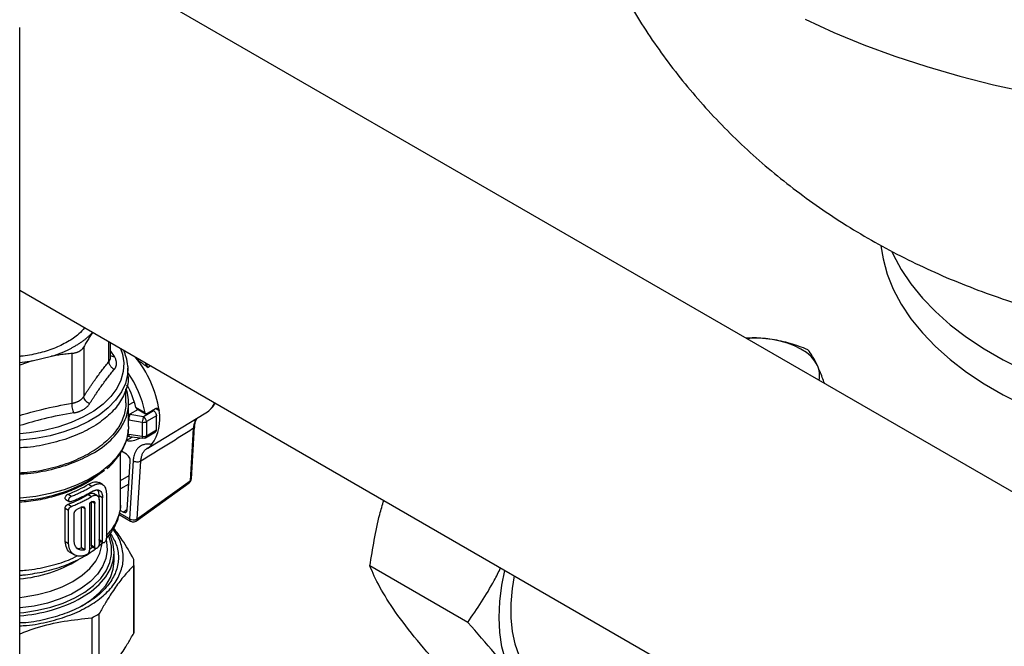
# Model space of a CAD drawing. Units: millimetres. Extents: x 17171 to 20338, y -738 to 2012.
# Drawn here: x 19453 to 19638, y 1331 to 1448 of the extents above; entities that cross this region are included whole.
import ezdxf

# ---------------------------------------------------------------- set-up
doc = ezdxf.new("R2010")
doc.units = ezdxf.units.MM

msp = doc.modelspace()

# ---------------------------------------------------------------- linework, layer by layer
at = {"color": 7, "linetype": 'Continuous', "lineweight": 25}
for p, q in [((19666.77, 1343.61), (19442.06, 1473.33)), ((19453.05, 1209.85), (19453.05, 1446.65)), ((19453.05, 1397.36), (19734.7, 1234.77)), ((19466.68, 1389.43), (19466.71, 1389.47)), ((19465.06, 1386.76), (19465.06, 1377.46)), ((19470.09, 1384.85), (19470.09, 1387.52)), ((19455.4, 1384.13), (19458.99, 1384.99)), ((19462.9, 1376.21), (19462.9, 1385.51)), ((19453.05, 1383.83), (19455.4, 1384.13)), ((19455.4, 1384.13), (19453.05, 1383.32)), ((19473.31, 1383.06), (19473.32, 1382.76)), ((19473.35, 1381.33), (19473.32, 1382.76)), ((19472.96, 1376.27), (19472.96, 1378.86)), ((19473.46, 1371.82), (19473.46, 1376.27)), ((19476.56, 1374.38), (19474.84, 1375.38)), ((19474.94, 1375.22), (19476.66, 1374.22)), ((19476.82, 1374.23), (19478.52, 1375.21)), ((19473.72, 1374.15), (19476.26, 1373.71)), ((19476.26, 1373.71), (19478.13, 1374.8)), ((19478.69, 1373.83), (19476.81, 1372.74)), ((19477.24, 1367.86), (19487.96, 1374.36)), ((19478.13, 1374.8), (19477.97, 1374.9)), ((19478.69, 1371.18), (19478.69, 1373.83)), ((19473.5, 1373.06), (19476.03, 1372.62)), ((19476.03, 1372.62), (19476.03, 1369.97)), ((19476.81, 1372.74), (19476.81, 1370.09)), ((19485.6, 1371.43), (19484.99, 1361.67)), ((19485.24, 1362.04), (19485.85, 1371.84)), ((19473.04, 1369.18), (19474.12, 1369.8)), ((19473.17, 1370), (19473.58, 1369.98)), ((19476.03, 1369.97), (19473.5, 1370.32)), ((19473.6, 1369.97), (19476.13, 1369.63)), ((19476.64, 1369.73), (19478.52, 1370.81)), ((19476.81, 1370.09), (19478.69, 1371.18)), ((19476.93, 1367.71), (19477.17, 1367.79)), ((19471.96, 1357.35), (19471.96, 1366.91)), ((19473.07, 1366.64), (19472.12, 1367.19)), ((19473.2, 1356.14), (19473.78, 1365.36)), ((19474.31, 1365.37), (19473.63, 1354.52)), ((19475.09, 1354.49), (19475.77, 1365.34)), ((19465.95, 1361), (19466.59, 1360.63)), ((19468.57, 1360.97), (19467.92, 1361.34)), ((19474.92, 1354.12), (19484.82, 1361.29)), ((19475.09, 1354.49), (19484.99, 1361.67)), ((19462.12, 1359.13), (19462.76, 1358.76)), ((19465.89, 1359.06), (19466.53, 1358.7)), ((19467.62, 1358.84), (19466.87, 1359.27)), ((19467.94, 1358.06), (19467.94, 1358.83)), ((19468.59, 1358.46), (19467.94, 1358.83)), ((19468.59, 1350.29), (19468.59, 1358.46)), ((19469.3, 1359.07), (19469.3, 1350.9)), ((19461.7, 1358.14), (19462.45, 1357.71)), ((19462.12, 1357.24), (19462.76, 1356.86)), ((19464.61, 1349.07), (19464.61, 1356.82)), ((19466.16, 1357.46), (19466.16, 1348.62)), ((19466.5, 1349.6), (19466.5, 1357.77)), ((19467.13, 1357.4), (19466.5, 1357.77)), ((19467.13, 1349.23), (19467.13, 1357.4)), ((19467.94, 1357.88), (19467.94, 1349.79)), ((19461.58, 1350.26), (19461.58, 1356.53)), ((19461.58, 1356.53), (19462.23, 1356.15)), ((19462.23, 1349.88), (19462.23, 1356.15)), ((19463.29, 1350.29), (19463.29, 1355.54)), ((19465.25, 1356.45), (19465.25, 1348.7)), ((19471.69, 1355.3), (19473.84, 1354.06)), ((19471.85, 1356.16), (19472.49, 1355.79)), ((19461.58, 1350.26), (19462.23, 1349.88)), ((19466.5, 1349.6), (19467.13, 1349.23)), ((19466.54, 1349.37), (19467.27, 1348.95)), ((19467.85, 1349.41), (19468.63, 1350.1)), ((19467.94, 1350.66), (19468.59, 1350.29)), ((19468.05, 1350.39), (19468.72, 1350)), ((19462.67, 1348.15), (19463.31, 1347.78)), ((19465.25, 1348.7), (19464.61, 1349.07)), ((19465.72, 1347.88), (19465.71, 1347.87)), ((19470.76, 1346.63), (19470.76, 1348.23)), ((19474.44, 1345.76), (19474.44, 1333.11)), ((19474.46, 1333.69), (19474.46, 1346.34)), ((19537.05, 1335.1), (19518.71, 1345.69)), ((19467.98, 1324.11), (19467.98, 1336.75)), ((19466.56, 1335.94), (19466.56, 1323.29))]:
    msp.add_line(p, q, dxfattribs=at)
at = {"color": 8, "linetype": 'Continuous', "lineweight": 25}
for p, q in [((19469.79, 1384.04), (19469.79, 1387.7)), ((19470.09, 1385.95), (19470.79, 1384.93)), ((19477.12, 1382.87), (19476.66, 1383.73)), ((19477.59, 1383.19), (19477.12, 1382.87)), ((19473.46, 1375.88), (19474.51, 1376.48)), ((19475.25, 1375.04), (19473.72, 1374.15)), ((19478.53, 1375.21), (19479.19, 1374.82)), ((19471.96, 1361.71), (19473.6, 1362.63)), ((19473.5, 1361.01), (19471.96, 1360.15)), ((19464.81, 1356.7), (19465.25, 1356.45)), ((19473.63, 1354.52), (19471.78, 1355.59)), ((19472.49, 1355.79), (19473.21, 1356.3)), ((19466.16, 1348.82), (19466.76, 1349.24))]:
    msp.add_line(p, q, dxfattribs=at)
at = {"color": 8, "linetype": 'Continuous', "lineweight": 25, "flags": 128}
for points in [[(19600.29, 1448.19), (19605.69, 1445.72), (19611.31, 1443.41), (19617.12, 1441.26), (19623.11, 1439.3), (19629.27, 1437.51), (19635.58, 1435.9), (19642.02, 1434.48)], [(19471.94, 1386.45), (19472.31, 1385.41), (19472.57, 1383.78), (19472.48, 1382.14), (19472.04, 1380.52), (19471.25, 1378.94), (19470.12, 1377.44), (19468.67, 1376.03), (19466.93, 1374.73), (19464.92, 1373.57), (19462.68, 1372.57), (19460.23, 1371.73), (19457.63, 1371.08), (19454.9, 1370.62), (19453.05, 1370.43)], [(19473.32, 1382.76), (19473.26, 1381.56), (19472.86, 1379.91), (19472.11, 1378.31), (19471.03, 1376.77), (19469.63, 1375.32), (19467.94, 1373.98), (19465.97, 1372.77), (19463.75, 1371.71), (19461.33, 1370.81), (19458.74, 1370.09), (19456.01, 1369.57), (19453.19, 1369.24), (19453.05, 1369.22)], [(19488.51, 1374.76), (19489.19, 1375.5), (19489.64, 1376.24)], [(19473.5, 1370.32), (19473.5, 1370.2), (19473.52, 1370.1), (19473.54, 1370.03), (19473.57, 1369.99), (19473.6, 1369.97)], [(19453.05, 1336.9), (19453.8, 1336.98), (19456.4, 1337.37), (19458.9, 1337.96), (19461.23, 1338.73), (19463.37, 1339.68), (19465.27, 1340.78), (19466.91, 1342.01), (19468.25, 1343.36), (19469.27, 1344.8), (19469.95, 1346.3), (19470.28, 1347.84), (19470.26, 1349.4), (19469.88, 1350.94), (19469.77, 1351.22)], [(19469.26, 1350.53), (19469.34, 1350.2), (19469.46, 1348.64), (19469.21, 1347.09), (19468.59, 1345.58), (19467.61, 1344.13), (19466.3, 1342.77), (19464.67, 1341.53), (19462.77, 1340.42), (19460.61, 1339.49), (19458.26, 1338.73), (19455.75, 1338.17), (19453.12, 1337.81), (19453.05, 1337.8)], [(19453.05, 1339.8), (19453.87, 1339.89), (19456.41, 1340.32), (19458.82, 1340.95), (19461.04, 1341.78), (19463.04, 1342.78), (19464.78, 1343.93), (19466.21, 1345.22), (19467.3, 1346.61), (19468.05, 1348.08), (19468.42, 1349.59), (19468.45, 1349.88)]]:
    msp.add_lwpolyline(points, dxfattribs=at)
at = {"color": 7, "linetype": 'Continuous', "lineweight": 25, "flags": 128}
for points in [[(19614.49, 1405.69), (19614.88, 1403.28), (19615.68, 1400.39), (19616.81, 1397.55), (19618.29, 1394.75), (19620.11, 1392.03), (19622.25, 1389.38), (19624.7, 1386.82), (19627.46, 1384.37), (19630.5, 1382.04), (19633.82, 1379.84), (19637.4, 1377.77), (19641.22, 1375.85)], [(19616.55, 1404.66), (19616.81, 1404.08), (19618.29, 1401.29), (19620.11, 1398.56), (19622.25, 1395.91), (19624.7, 1393.36), (19627.46, 1390.91), (19630.5, 1388.57), (19633.82, 1386.37), (19637.4, 1384.3), (19641.22, 1382.39)], [(19602.59, 1383.24), (19602.08, 1384.1), (19601.39, 1384.92), (19600.52, 1385.67), (19599.48, 1386.35), (19598.3, 1386.95), (19597, 1387.45), (19595.59, 1387.85), (19594.1, 1388.14)], [(19487.96, 1374.36), (19488.28, 1374.58), (19488.51, 1374.76)], [(19473.46, 1371.82), (19473.39, 1370.79), (19473, 1369.13), (19472.25, 1367.52), (19471.16, 1365.97), (19469.75, 1364.51), (19468.05, 1363.16), (19466.07, 1361.94), (19463.84, 1360.88), (19461.4, 1359.97), (19458.79, 1359.25), (19456.05, 1358.72), (19453.21, 1358.39), (19453.05, 1358.38)], [(19474.12, 1369.8), (19474.16, 1369.82), (19474.26, 1369.88)], [(19464.67, 1339.74), (19466.46, 1340.92), (19467.98, 1342.22), (19469.18, 1343.63), (19470.05, 1345.12), (19470.59, 1346.66), (19470.76, 1348.23), (19470.59, 1349.79), (19470.05, 1351.33), (19469.95, 1351.56)], [(19464.67, 1338.14), (19466.46, 1339.32), (19467.98, 1340.62), (19469.18, 1342.03), (19470.05, 1343.52), (19470.59, 1345.06), (19470.76, 1346.63)], [(19546.13, 1323.99), (19544.99, 1325.92), (19544.09, 1328.11), (19543.44, 1330.54), (19543.04, 1333.19), (19542.91, 1336.01), (19543.04, 1338.99), (19543.44, 1342.09), (19543.99, 1344.86)], [(19545.77, 1343.84), (19545.38, 1341.45), (19545.14, 1338.64), (19545.14, 1335.95), (19545.38, 1333.42), (19545.87, 1331.08), (19546.6, 1328.95), (19547.57, 1327.06), (19548.75, 1325.43), (19550.13, 1324.08), (19551.71, 1323.01), (19553.46, 1322.26), (19555.26, 1321.83)]]:
    msp.add_lwpolyline(points, dxfattribs=at)
at = {"color": 7, "linetype": 'Continuous', "lineweight": 25}
for centre, radius, start, end in [((19590.99, 1367.81), 20.57, 81.3073, 94.6226), ((19459.25, 1371.92), 20.15, 8.2907, 40.0271), ((19598.87, 1381.46), 4.12, 346.4781, 25.6941), ((19456.62, 1370.35), 20.35, 11.431, 34.7228), ((19458.98, 1371.64), 16.29, 13.2681, 29.4323), ((19475.57, 1372.68), 1.23, 2.6742, 56.4596), ((19471.13, 1373.24), 8.21, 324.1475, 11.0946), ((19476.24, 1373.83), 1.23, 260.2289, 297.3572), ((19473.62, 1373.03), 3.88, 261.6707, 299.8201), ((19476.24, 1371.18), 1.23, 260.2289, 297.3572), ((19451.78, 1386.65), 28.72, 272.5321, 306.7385), ((19474.38, 1355.74), 1.43, 238.3146, 299.6169), ((19466.29, 1346.34), 8.17, 355.9363, 4.0637), ((19451.13, 1364.59), 28.3, 273.8961, 298.582), ((19455.73, 1356.33), 23.09, 297.9646, 302.03), ((19466.29, 1333.69), 8.18, 355.937, 359.9987)]:
    msp.add_arc(centre, radius, start, end, dxfattribs=at)
at = {"color": 8, "linetype": 'Continuous', "lineweight": 25}
for centre, radius, start, end in [((19476.42, 1370.05), 0.385, 304.1888, 7.1481), ((19484.54, 1361.64), 0.451, 309.0291, 3.1483), ((19484.75, 1362.09), 0.493, 299.7825, 353.461), ((19474.13, 1354.47), 0.503, 174.3849, 234.241), ((19474.64, 1354.47), 0.451, 309.0959, 3.1437), ((19451.25, 1367.39), 24.17, 274.2871, 301.6657)]:
    msp.add_arc(centre, radius, start, end, dxfattribs=at)
at = {"color": 7, "linetype": 'Continuous', "lineweight": 25}
for centre, major_axis, ratio, start_param, end_param in [((19473.07, 1365.82), (-0.501, 0.866), 0.579608, 3.857907, 5.494592), ((19472.49, 1356.61), (-0.502, 0.869), 0.575382, 2.357185, 3.854774)]:
    msp.add_ellipse(centre, major_axis=major_axis, ratio=ratio, start_param=start_param, end_param=end_param, dxfattribs=at)
for points, knots in [([(19551.88, 1508), (19551.87, 1507.21), (19551.84, 1504.44), (19552.11, 1499.7), (19552.69, 1493.81), (19553.6, 1487.98), (19554.8, 1482.22), (19556.31, 1476.54), (19558.1, 1470.96), (19560.18, 1465.48), (19562.53, 1460.12), (19565.16, 1454.89), (19568.04, 1449.8), (19571.19, 1444.86), (19574.58, 1440.08), (19578.22, 1435.46), (19582.1, 1431.01), (19586.2, 1426.74), (19590.53, 1422.65), (19595.09, 1418.76), (19599.85, 1415.06), (19604.83, 1411.56), (19610.02, 1408.28), (19615.4, 1405.21), (19620.98, 1402.36), (19626.74, 1399.74), (19632.68, 1397.36), (19638.77, 1395.24), (19645, 1393.36), (19651.35, 1391.75), (19657.8, 1390.41), (19664.33, 1389.34), (19670.92, 1388.54), (19677.55, 1388.02), (19684.21, 1387.77), (19690.9, 1387.8), (19697.6, 1388.11), (19704.3, 1388.7), (19711, 1389.58), (19717.67, 1390.75), (19724.32, 1392.22), (19730.91, 1393.99), (19737.43, 1396.07), (19743.84, 1398.45), (19750.12, 1401.14), (19756.06, 1404.01), (19759.81, 1406.11), (19761.59, 1407.11)], [0, 0, 0, 0, 0.008524, 0.029783, 0.050979, 0.072118, 0.09321, 0.114262, 0.135284, 0.156286, 0.177279, 0.198273, 0.219281, 0.240317, 0.261395, 0.282533, 0.303747, 0.325057, 0.346483, 0.368047, 0.389769, 0.411669, 0.433766, 0.456073, 0.478596, 0.501335, 0.524276, 0.5474, 0.570676, 0.594071, 0.617549, 0.641077, 0.664641, 0.688238, 0.711876, 0.735571, 0.759343, 0.783209, 0.80719, 0.831303, 0.855554, 0.879936, 0.904428, 0.928977, 0.95353, 0.978032, 1, 1, 1, 1]), ([(19465.22, 1390.34), (19464.88, 1389.94), (19464.06, 1388.96), (19462.78, 1388.16), (19462.02, 1387.68)], [0, 0, 0, 0, 0.4063724, 1, 1, 1, 1]), ([(19463.4, 1386.88), (19463.49, 1386.94), (19463.67, 1387.05), (19463.94, 1387.21), (19464.21, 1387.38), (19464.46, 1387.55), (19464.72, 1387.73), (19464.96, 1387.9), (19465.26, 1388.13), (19465.6, 1388.41), (19465.98, 1388.74), (19466.35, 1389.08), (19466.57, 1389.31), (19466.68, 1389.43)], [0, 0, 0, 0, 0.071494, 0.142916, 0.214296, 0.285664, 0.357052, 0.42849, 0.500009, 0.625071, 0.74998, 0.874901, 1, 1, 1, 1]), ([(19466.68, 1389.43), (19466.6, 1389.31), (19466.45, 1389.08), (19466.22, 1388.72), (19465.99, 1388.35), (19465.76, 1387.97), (19465.53, 1387.57), (19465.3, 1387.17), (19465.14, 1386.9), (19465.06, 1386.76)], [0, 0, 0, 0, 0.139315, 0.27974, 0.42132, 0.564096, 0.708108, 0.853397, 1, 1, 1, 1]), ([(19594.1, 1388.14), (19592.98, 1388.29), (19591.33, 1388.49), (19589.74, 1388.4), (19589.23, 1388.37)], [0, 0, 0, 0, 0.682359, 1, 1, 1, 1]), ([(19600.79, 1386.23), (19599.7, 1386.67), (19598.6, 1387.06), (19596.37, 1387.71), (19595.24, 1387.97), (19594.1, 1388.14)], [0, 0, 0, 0, 0.5, 0.5, 1, 1, 1, 1]), ([(19462.02, 1387.68), (19461.19, 1387.25), (19459.52, 1386.38), (19456.52, 1385.52), (19454.32, 1385.04), (19453.13, 1384.98), (19453.05, 1384.97)], [0, 0, 0, 0, 0.325649, 0.651298, 0.976946, 1, 1, 1, 1]), ([(19458.99, 1384.99), (19459.11, 1385.03), (19459.34, 1385.1), (19459.68, 1385.21), (19460.02, 1385.33), (19460.35, 1385.45), (19460.67, 1385.58), (19461, 1385.71), (19461.4, 1385.88), (19461.86, 1386.09), (19462.39, 1386.34), (19462.91, 1386.61), (19463.23, 1386.79), (19463.4, 1386.88)], [0, 0, 0, 0, 0.0714944, 0.1429162, 0.214296, 0.2856644, 0.3570523, 0.4284903, 0.5000091, 0.6250705, 0.7499797, 0.8749013, 1, 1, 1, 1]), ([(19465.06, 1386.76), (19465.04, 1386.71), (19464.98, 1386.63), (19464.9, 1386.5), (19464.8, 1386.38), (19464.69, 1386.27), (19464.58, 1386.16), (19464.46, 1386.07), (19464.33, 1385.97), (19464.24, 1385.92), (19464.2, 1385.89)], [0, 0, 0, 0, 0.126653, 0.252412, 0.377485, 0.502086, 0.626426, 0.750718, 0.875173, 1, 1, 1, 1]), ([(19473.3, 1383.09), (19473.3, 1383.12), (19473.32, 1383.71), (19473.1, 1384.73), (19472.72, 1385.68), (19472.56, 1386.1)], [0, 0, 0, 0, 0.029403, 0.574742, 1, 1, 1, 1]), ([(19602.59, 1383.24), (19602.28, 1383.9), (19601.98, 1384.47), (19601.38, 1385.45), (19601.09, 1385.87), (19600.79, 1386.23)], [0, 0, 0, 0, 0.5, 0.5, 1, 1, 1, 1]), ([(19462.9, 1385.51), (19462.71, 1385.49), (19462.34, 1385.46), (19461.77, 1385.4), (19461.22, 1385.34), (19460.66, 1385.26), (19460.11, 1385.18), (19459.55, 1385.09), (19459.18, 1385.02), (19458.99, 1384.99)], [0, 0, 0, 0, 0.145528, 0.289713, 0.432815, 0.575109, 0.716876, 0.858407, 1, 1, 1, 1]), ([(19464.2, 1385.89), (19464.15, 1385.87), (19464.05, 1385.81), (19463.9, 1385.75), (19463.75, 1385.68), (19463.59, 1385.63), (19463.42, 1385.59), (19463.25, 1385.55), (19463.08, 1385.52), (19462.96, 1385.51), (19462.9, 1385.51)], [0, 0, 0, 0, 0.124827, 0.249282, 0.373574, 0.497914, 0.622515, 0.747588, 0.873347, 1, 1, 1, 1]), ([(19470.79, 1382.55), (19470.82, 1382.58), (19470.87, 1382.66), (19470.95, 1382.77), (19471.02, 1382.89), (19471.08, 1383.02), (19471.12, 1383.14), (19471.16, 1383.27), (19471.18, 1383.4), (19471.2, 1383.54), (19471.21, 1383.71), (19471.19, 1383.92), (19471.14, 1384.17), (19471.06, 1384.42), (19470.94, 1384.68), (19470.84, 1384.85), (19470.79, 1384.93)], [0, 0, 0, 0, 0.056008, 0.111803, 0.16743, 0.222938, 0.278373, 0.333781, 0.38921, 0.444704, 0.500309, 0.600368, 0.700099, 0.799767, 0.899643, 1, 1, 1, 1]), ([(19474.68, 1384.88), (19474.71, 1384.84), (19474.78, 1384.76), (19474.89, 1384.64), (19475.02, 1384.51), (19475.19, 1384.35), (19475.43, 1384.14), (19475.71, 1383.92), (19476.04, 1383.66), (19476.4, 1383.4), (19476.78, 1383.12), (19477.02, 1382.95), (19477.12, 1382.87)], [0, 0, 0, 0, 0.049135, 0.101439, 0.156756, 0.21491, 0.325259, 0.453626, 0.556158, 0.714771, 0.880499, 1, 1, 1, 1]), ([(19465.06, 1377.46), (19465.18, 1377.63), (19465.41, 1377.99), (19465.75, 1378.51), (19466.09, 1379.02), (19466.42, 1379.52), (19466.76, 1380), (19467.09, 1380.48), (19467.51, 1381.06), (19468.01, 1381.75), (19468.59, 1382.53), (19469.19, 1383.3), (19469.59, 1383.79), (19469.79, 1384.04)], [0, 0, 0, 0, 0.072877, 0.145257, 0.217148, 0.28856, 0.3595, 0.429978, 0.500003, 0.622824, 0.747066, 0.872776, 1, 1, 1, 1]), ([(19466.15, 1376.08), (19466.24, 1376.23), (19466.44, 1376.54), (19466.72, 1376.98), (19467.01, 1377.42), (19467.39, 1378), (19467.87, 1378.7), (19468.45, 1379.52), (19469.03, 1380.32), (19469.61, 1381.08), (19470.2, 1381.83), (19470.59, 1382.31), (19470.79, 1382.55)], [0, 0, 0, 0, 0.063041, 0.125677, 0.188062, 0.250353, 0.375381, 0.500001, 0.624622, 0.749649, 0.874324, 1, 1, 1, 1]), ([(19470.79, 1382.55), (19470.65, 1382.61), (19470.44, 1382.74), (19470.2, 1382.98), (19470.04, 1383.18), (19469.92, 1383.4), (19469.81, 1383.69), (19469.78, 1383.91), (19469.79, 1384.04)], [0.0000044, 0.0000044, 0.0000044, 0.0000044, 0.2499918, 0.3749944, 0.499997, 0.6249996, 0.7500023, 1.0000037, 1.0000037, 1.0000037, 1.0000037]), ([(19603.89, 1379.91), (19603.76, 1380.29), (19603.34, 1381.55), (19602.89, 1382.55), (19602.59, 1383.24)], [0, 0, 0, 0, 0.304211, 1, 1, 1, 1]), ([(19473.33, 1381.33), (19473.34, 1381.28), (19473.51, 1380.34), (19472.99, 1378.51), (19471.73, 1375.97), (19469.54, 1373.62), (19466.61, 1371.56), (19463.04, 1369.86), (19458.97, 1368.63), (19455.57, 1367.95), (19453.55, 1367.86), (19453.05, 1367.84)], [0, 0, 0, 0, 0.008488, 0.143889, 0.27929, 0.414692, 0.550093, 0.685494, 0.820896, 0.956297, 1, 1, 1, 1]), ([(19466.58, 1366.68), (19467.94, 1367.46), (19469.13, 1368.34), (19471.11, 1370.25), (19471.89, 1371.27), (19473.01, 1373.39), (19473.34, 1374.49), (19473.53, 1376.71), (19473.39, 1377.83), (19473.01, 1378.91)], [0, 0, 0, 0, 0.25, 0.25, 0.5, 0.5, 0.75, 0.75, 1, 1, 1, 1]), ([(19462.9, 1376.21), (19462.96, 1376.21), (19463.08, 1376.23), (19463.25, 1376.27), (19463.42, 1376.32), (19463.59, 1376.37), (19463.75, 1376.42), (19463.91, 1376.49), (19464.05, 1376.56), (19464.2, 1376.64), (19464.33, 1376.72), (19464.46, 1376.81), (19464.58, 1376.9), (19464.69, 1377), (19464.8, 1377.11), (19464.9, 1377.22), (19464.98, 1377.33), (19465.04, 1377.41), (19465.06, 1377.46)], [0, 0, 0, 0, 0.062694, 0.125311, 0.187861, 0.250356, 0.312806, 0.375223, 0.437618, 0.500002, 0.562385, 0.62478, 0.687197, 0.749647, 0.812141, 0.874691, 0.937307, 1, 1, 1, 1]), ([(19466.15, 1376.08), (19466.01, 1376.14), (19465.73, 1376.31), (19465.36, 1376.67), (19465.12, 1377.08), (19465.07, 1377.34), (19465.06, 1377.46)], [0.0000029, 0.0000029, 0.0000029, 0.0000029, 0.2499972, 0.4999981, 0.7499991, 1.0000025, 1.0000025, 1.0000025, 1.0000025]), ([(19463.23, 1374.4), (19463.17, 1374.51), (19463.07, 1374.77), (19462.94, 1375.27), (19462.88, 1375.78), (19462.89, 1376.08), (19462.9, 1376.21)], [0.0000044, 0.0000044, 0.0000044, 0.0000044, 0.2499918, 0.499997, 0.7500023, 1.0000037, 1.0000037, 1.0000037, 1.0000037]), ([(19463.23, 1374.4), (19463.3, 1374.41), (19463.44, 1374.43), (19463.66, 1374.48), (19463.86, 1374.54), (19464.07, 1374.6), (19464.26, 1374.66), (19464.45, 1374.74), (19464.64, 1374.82), (19464.81, 1374.91), (19465.03, 1375.02), (19465.27, 1375.18), (19465.54, 1375.38), (19465.77, 1375.6), (19465.98, 1375.83), (19466.09, 1376), (19466.15, 1376.08)], [0, 0, 0, 0, 0.056008, 0.111803, 0.16743, 0.222938, 0.278373, 0.333781, 0.38921, 0.444704, 0.500309, 0.600368, 0.700099, 0.799767, 0.899643, 1, 1, 1, 1]), ([(19472.96, 1376.27), (19472.96, 1375.4), (19472.81, 1374.53), (19472.23, 1372.83), (19471.79, 1371.99), (19470.64, 1370.38), (19469.92, 1369.61), (19468.25, 1368.17), (19467.29, 1367.49), (19466.23, 1366.88)], [0, 0, 0, 0, 0.25, 0.25, 0.5, 0.5, 0.75, 0.75, 1, 1, 1, 1]), ([(19474.84, 1375.38), (19474.85, 1375.35), (19474.87, 1375.29), (19474.91, 1375.23), (19474.94, 1375.22), (19474.94, 1375.22)], [0, 0, 0, 0, 0.445637, 0.89172, 1, 1, 1, 1]), ([(19478.52, 1375.21), (19478.6, 1375.25), (19478.67, 1375.28), (19478.82, 1375.28), (19478.89, 1375.27), (19479.08, 1375.16), (19479.17, 1375.01), (19479.19, 1374.82)], [0, 0, 0, 0, 0.25, 0.25, 0.5, 0.5, 1, 1, 1, 1]), ([(19488.58, 1374.85), (19488.84, 1375.07), (19489.28, 1375.45), (19489.57, 1375.99), (19489.69, 1376.21)], [0, 0, 0, 0, 0.587902, 1, 1, 1, 1]), ([(19473.72, 1374.15), (19473.69, 1374.1), (19473.67, 1374.03), (19473.62, 1373.86), (19473.59, 1373.75), (19473.55, 1373.54), (19473.53, 1373.43), (19473.51, 1373.23), (19473.5, 1373.14), (19473.5, 1373.06)], [0, 0, 0, 0, 0.25, 0.25, 0.5, 0.5, 0.75, 0.75, 1, 1, 1, 1]), ([(19476.26, 1373.71), (19476.2, 1373.59), (19476.15, 1373.41), (19476.06, 1373.01), (19476.04, 1372.79), (19476.03, 1372.62)], [0, 0, 0, 0, 0.5, 0.5, 1, 1, 1, 1]), ([(19476.82, 1374.23), (19476.77, 1374.2), (19476.71, 1374.2), (19476.61, 1374.25), (19476.58, 1374.31), (19476.56, 1374.38)], [0, 0, 0, 0, 0.5, 0.5, 1, 1, 1, 1]), ([(19478.13, 1374.8), (19478.28, 1374.71), (19478.42, 1374.55), (19478.63, 1374.2), (19478.69, 1373.99), (19478.69, 1373.83)], [0, 0, 0, 0, 0.5, 0.5, 1, 1, 1, 1]), ([(19485.85, 1371.82), (19485.9, 1372.26), (19485.99, 1372.96), (19486.32, 1373.31), (19486.44, 1373.44)], [0, 0, 0, 0, 0.631424, 1, 1, 1, 1]), ([(19485.6, 1371.43), (19484.77, 1370.91), (19483.11, 1369.88), (19480.63, 1368.34), (19478.19, 1366.83), (19476.57, 1365.83), (19475.77, 1365.34)], [0, 0, 0, 0, 0.254693, 0.506257, 0.754692, 1, 1, 1, 1]), ([(19469.37, 1363.9), (19469.42, 1363.94), (19469.92, 1364.34), (19470.72, 1365.19), (19471.74, 1366.46), (19472.54, 1367.82), (19473.11, 1369.26), (19473.4, 1370.42), (19473.41, 1371.08), (19473.41, 1371.24)], [0, 0, 0, 0, 0.017103, 0.197055, 0.378635, 0.562355, 0.74917, 0.940703, 1, 1, 1, 1]), ([(19476.24, 1369.62), (19476.35, 1369.63), (19476.49, 1369.64), (19476.61, 1369.71), (19476.64, 1369.73)], [0, 0, 0, 0, 0.741965, 1, 1, 1, 1]), ([(19478.52, 1370.81), (19478.52, 1370.82), (19478.58, 1370.83), (19478.66, 1370.95), (19478.68, 1371.1), (19478.69, 1371.18)], [0, 0, 0, 0, 0.016583, 0.508292, 1, 1, 1, 1]), ([(19477.79, 1368.44), (19477.73, 1368.45), (19477.59, 1368.47), (19477.36, 1368.51), (19477.1, 1368.52), (19476.79, 1368.51), (19476.47, 1368.47), (19476.15, 1368.38), (19475.86, 1368.25), (19475.6, 1368.1), (19475.28, 1367.85), (19474.96, 1367.48), (19474.68, 1366.98), (19474.49, 1366.49), (19474.39, 1366.05), (19474.33, 1365.68), (19474.32, 1365.46), (19474.31, 1365.37)], [0, 0, 0, 0, 0.03017, 0.071926, 0.125452, 0.174814, 0.250257, 0.312817, 0.375328, 0.445066, 0.50018, 0.624406, 0.732059, 0.823942, 0.899054, 0.957666, 1, 1, 1, 1]), ([(19475.77, 1365.34), (19475.78, 1365.58), (19475.83, 1365.92), (19475.93, 1366.33), (19476.07, 1366.72), (19476.25, 1367.05), (19476.47, 1367.33), (19476.66, 1367.52), (19476.87, 1367.68), (19477.02, 1367.77), (19477.11, 1367.81), (19477.12, 1367.81)], [0.009259471, 0.009259471, 0.009259471, 0.009259471, 0.010326669, 0.010860268, 0.011393867, 0.012461065, 0.012994663, 0.013528262, 0.014061861, 0.01459546, 0.014646932, 0.014646932, 0.014646932, 0.014646932]), ([(19477.79, 1368.44), (19477.77, 1368.41), (19477.73, 1368.37), (19477.67, 1368.3), (19477.62, 1368.24), (19477.57, 1368.18), (19477.52, 1368.13), (19477.48, 1368.08), (19477.43, 1368.03), (19477.38, 1367.98), (19477.32, 1367.92), (19477.26, 1367.87), (19477.19, 1367.83), (19477.14, 1367.82), (19477.12, 1367.81)], [0, 0, 0, 0, 0.048358, 0.098838, 0.151582, 0.206719, 0.264357, 0.324595, 0.387516, 0.453194, 0.577098, 0.714838, 0.820901, 1, 1, 1, 1]), ([(19453.05, 1363.17), (19453.52, 1363.19), (19455.49, 1363.28), (19458.81, 1363.95), (19462.85, 1365.13), (19465.1, 1366.3), (19466.23, 1366.88)], [0, 0, 0, 0, 0.093977, 0.395985, 0.697992, 1, 1, 1, 1]), ([(19466.58, 1366.68), (19465.43, 1366.08), (19463.13, 1364.89), (19459, 1363.68), (19455.59, 1362.99), (19453.55, 1362.9), (19453.05, 1362.88)], [0, 0, 0, 0, 0.300677, 0.601354, 0.90203, 1, 1, 1, 1]), ([(19475.77, 1365.34), (19475.75, 1365.33), (19475.66, 1365.27), (19475.45, 1365.19), (19475.14, 1365.15), (19474.85, 1365.17), (19474.62, 1365.22), (19474.44, 1365.29), (19474.35, 1365.34), (19474.31, 1365.37)], [0, 0, 0, 0, 0.04268, 0.261167, 0.456171, 0.627616, 0.775439, 0.899583, 1, 1, 1, 1]), ([(19462.76, 1358.76), (19462.89, 1358.81), (19463.14, 1358.91), (19463.51, 1359.06), (19463.88, 1359.22), (19464.24, 1359.38), (19464.59, 1359.55), (19464.94, 1359.72), (19465.28, 1359.89), (19465.62, 1360.07), (19465.95, 1360.25), (19466.27, 1360.44), (19466.49, 1360.57), (19466.59, 1360.63)], [0, 0, 0, 0, 0.091181, 0.1822, 0.273091, 0.363891, 0.454636, 0.545364, 0.636109, 0.726909, 0.8178, 0.908819, 1, 1, 1, 1]), ([(19465.95, 1361), (19466.34, 1361.2), (19467.12, 1361.6), (19467.66, 1361.43), (19467.92, 1361.34)], [0, 0, 0, 0, 0.498243, 1, 1, 1, 1]), ([(19466.59, 1360.63), (19466.64, 1360.66), (19466.73, 1360.71), (19466.87, 1360.79), (19467.01, 1360.86), (19467.15, 1360.92), (19467.29, 1360.97), (19467.43, 1361.02), (19467.56, 1361.06), (19467.73, 1361.09), (19467.94, 1361.12), (19468.15, 1361.11), (19468.36, 1361.07), (19468.64, 1360.95), (19468.92, 1360.69), (19469.1, 1360.34), (19469.19, 1360.05), (19469.24, 1359.82), (19469.28, 1359.58), (19469.3, 1359.33), (19469.3, 1359.15), (19469.3, 1359.07)], [0, 0, 0, 0, 0.0292651, 0.0590483, 0.0893518, 0.120178, 0.1515288, 0.1834063, 0.2158125, 0.2487491, 0.3078468, 0.3743957, 0.4197475, 0.5007089, 0.6430904, 0.7522147, 0.8039405, 0.85457, 0.9041148, 0.9525871, 1, 1, 1, 1]), ([(19484.82, 1361.3), (19484.9, 1361.36), (19485.07, 1361.5), (19485.21, 1361.78), (19485.22, 1361.97), (19485.22, 1362.04)], [0, 0, 0, 0, 0.349417, 0.756198, 1, 1, 1, 1]), ([(19461.73, 1358.12), (19461.72, 1358.13), (19461.68, 1358.15), (19461.65, 1358.2), (19461.61, 1358.25), (19461.58, 1358.33), (19461.57, 1358.45), (19461.61, 1358.63), (19461.71, 1358.81), (19461.81, 1358.94), (19461.91, 1359.02), (19462.01, 1359.09), (19462.08, 1359.12), (19462.12, 1359.13)], [0, 0, 0, 0, 0.055844, 0.111151, 0.166902, 0.249017, 0.330969, 0.494638, 0.660097, 0.744274, 0.82883, 0.914376, 1, 1, 1, 1]), ([(19462.76, 1357.74), (19462.74, 1357.73), (19462.69, 1357.71), (19462.63, 1357.7), (19462.55, 1357.7), (19462.47, 1357.71), (19462.36, 1357.75), (19462.26, 1357.86), (19462.22, 1358.04), (19462.26, 1358.25), (19462.35, 1358.43), (19462.46, 1358.56), (19462.56, 1358.64), (19462.66, 1358.71), (19462.73, 1358.74), (19462.76, 1358.76)], [0, 0, 0, 0, 0.042503, 0.085008, 0.127516, 0.190424, 0.253511, 0.381647, 0.499231, 0.617334, 0.745253, 0.803752, 0.872417, 0.936178, 1, 1, 1, 1]), ([(19466.59, 1359.61), (19466.49, 1359.55), (19466.27, 1359.42), (19465.95, 1359.23), (19465.62, 1359.05), (19465.28, 1358.87), (19464.94, 1358.7), (19464.59, 1358.53), (19464.24, 1358.36), (19463.88, 1358.2), (19463.51, 1358.04), (19463.14, 1357.89), (19462.89, 1357.79), (19462.76, 1357.74)], [0, 0, 0, 0, 0.0911815, 0.1821997, 0.2730908, 0.3638909, 0.4546364, 0.5453636, 0.6361091, 0.7269092, 0.8178003, 0.9088185, 1, 1, 1, 1]), ([(19462.76, 1356.86), (19462.9, 1356.92), (19463.17, 1357.02), (19463.57, 1357.19), (19463.97, 1357.36), (19464.35, 1357.54), (19464.73, 1357.72), (19465.11, 1357.91), (19465.47, 1358.1), (19465.83, 1358.29), (19466.19, 1358.49), (19466.42, 1358.63), (19466.53, 1358.7)], [0, 0, 0, 0, 0.10028, 0.200373, 0.300327, 0.400187, 0.5, 0.599813, 0.699673, 0.799627, 0.89972, 1, 1, 1, 1]), ([(19465.89, 1359.06), (19465.99, 1359.12), (19466.19, 1359.24), (19466.46, 1359.32), (19466.71, 1359.32), (19466.86, 1359.29), (19466.92, 1359.24), (19466.92, 1359.24)], [0, 0, 0, 0, 0.24921, 0.498686, 0.748954, 0.999227, 1, 1, 1, 1]), ([(19466.53, 1358.7), (19466.55, 1358.71), (19466.66, 1358.78), (19466.87, 1358.89), (19467.1, 1358.95), (19467.35, 1358.96), (19467.57, 1358.89), (19467.75, 1358.71), (19467.86, 1358.51), (19467.91, 1358.31), (19467.94, 1358.11), (19467.94, 1357.96), (19467.94, 1357.88)], [0, 0, 0, 0, 0.0262308, 0.1427377, 0.2696092, 0.3421199, 0.5135438, 0.6471681, 0.7571951, 0.8401221, 0.9210512, 1, 1, 1, 1]), ([(19466.59, 1359.61), (19466.63, 1359.63), (19466.71, 1359.68), (19466.83, 1359.74), (19466.95, 1359.8), (19467.06, 1359.84), (19467.17, 1359.88), (19467.28, 1359.91), (19467.48, 1359.95), (19467.75, 1359.95), (19468.05, 1359.85), (19468.29, 1359.64), (19468.43, 1359.38), (19468.51, 1359.13), (19468.56, 1358.93), (19468.58, 1358.7), (19468.59, 1358.54), (19468.59, 1358.46)], [0, 0, 0, 0, 0.035881, 0.071498, 0.106963, 0.142387, 0.177884, 0.213567, 0.249547, 0.375334, 0.501266, 0.626605, 0.751799, 0.814248, 0.876023, 0.937736, 1, 1, 1, 1]), ([(19467.94, 1358.83), (19467.93, 1359.16), (19467.91, 1359.62), (19467.7, 1359.83), (19467.64, 1359.89)], [0, 0, 0, 0, 0.714434, 1, 1, 1, 1]), ([(19461.58, 1356.53), (19461.58, 1356.55), (19461.58, 1356.59), (19461.59, 1356.66), (19461.62, 1356.75), (19461.66, 1356.84), (19461.73, 1356.94), (19461.81, 1357.04), (19461.91, 1357.12), (19462.01, 1357.19), (19462.08, 1357.22), (19462.12, 1357.24)], [0, 0, 0, 0, 0.081549, 0.162308, 0.243711, 0.367845, 0.492614, 0.618412, 0.744889, 0.872412, 1, 1, 1, 1]), ([(19462.23, 1356.15), (19462.23, 1356.17), (19462.23, 1356.21), (19462.24, 1356.28), (19462.27, 1356.35), (19462.3, 1356.42), (19462.34, 1356.5), (19462.39, 1356.58), (19462.46, 1356.66), (19462.56, 1356.74), (19462.66, 1356.82), (19462.73, 1356.85), (19462.76, 1356.86)], [0, 0, 0, 0, 0.076569, 0.155379, 0.236488, 0.319949, 0.405809, 0.494114, 0.610357, 0.746326, 0.873102, 1, 1, 1, 1]), ([(19464.78, 1356.72), (19464.8, 1356.73), (19464.84, 1356.75), (19464.9, 1356.77), (19464.97, 1356.77), (19465.04, 1356.77), (19465.11, 1356.74), (19465.17, 1356.69), (19465.21, 1356.63), (19465.24, 1356.55), (19465.25, 1356.48), (19465.25, 1356.45)], [0, 0, 0, 0, 0.083979, 0.167214, 0.251193, 0.377031, 0.500505, 0.624416, 0.750068, 0.874241, 1, 1, 1, 1]), ([(19466.59, 1357.71), (19466.61, 1357.72), (19466.65, 1357.75), (19466.7, 1357.77), (19466.75, 1357.78), (19466.82, 1357.8), (19466.9, 1357.8), (19466.98, 1357.77), (19467.05, 1357.71), (19467.1, 1357.63), (19467.13, 1357.53), (19467.13, 1357.44), (19467.13, 1357.4)], [0, 0, 0, 0, 0.062686, 0.124767, 0.186848, 0.249536, 0.374691, 0.499888, 0.625061, 0.750168, 0.874972, 1, 1, 1, 1]), ([(19469.29, 1350.84), (19469.46, 1351.01), (19470, 1351.6), (19470.7, 1352.7), (19471.41, 1354.13), (19471.82, 1355.64), (19472, 1356.73), (19471.96, 1357.31), (19471.95, 1357.35)], [0, 0, 0, 0, 0.093228, 0.311084, 0.530655, 0.753094, 0.980831, 1, 1, 1, 1]), ([(19518.71, 1345.69), (19518.97, 1347.31), (19519.48, 1350.55), (19520.33, 1354.66), (19521.03, 1357.1), (19521.28, 1357.97)], [0, 0, 0, 0, 0.3911677, 0.7822455, 1, 1, 1, 1]), ([(19463.29, 1355.54), (19463.29, 1355.56), (19463.29, 1355.61), (19463.3, 1355.68), (19463.33, 1355.76), (19463.37, 1355.86), (19463.43, 1355.96), (19463.51, 1356.06), (19463.6, 1356.15), (19463.69, 1356.22), (19463.76, 1356.25), (19463.79, 1356.27)], [0, 0, 0, 0, 0.082974, 0.165213, 0.24821, 0.373585, 0.496879, 0.621197, 0.747584, 0.873132, 1, 1, 1, 1]), ([(19473.84, 1354.07), (19473.95, 1354.02), (19474.16, 1353.92), (19474.52, 1353.93), (19474.78, 1354.01), (19474.89, 1354.11), (19474.92, 1354.13)], [0, 0, 0, 0, 0.307074, 0.617954, 0.916986, 1, 1, 1, 1]), ([(19453.05, 1334.47), (19453.49, 1334.49), (19455.39, 1334.57), (19458.62, 1335.23), (19462.55, 1336.4), (19465.98, 1338.04), (19468.79, 1340.02), (19470.89, 1342.28), (19472.17, 1344.73), (19472.62, 1347.28), (19472.12, 1349.82), (19471.38, 1351.59), (19470.6, 1352.41), (19470.53, 1352.49)], [0, 0, 0, 0, 0.031464, 0.13781, 0.244155, 0.350501, 0.456846, 0.563192, 0.669537, 0.775883, 0.882229, 0.988574, 1, 1, 1, 1]), ([(19470.05, 1351.79), (19470.47, 1351.11), (19471.34, 1349.65), (19471.69, 1347.28), (19471.29, 1344.83), (19470.05, 1342.48), (19468.04, 1340.31), (19465.33, 1338.41), (19462.04, 1336.84), (19458.28, 1335.71), (19455.21, 1335.09), (19453.43, 1335), (19453.05, 1334.99)], [0, 0, 0, 0, 0.097161, 0.206377, 0.315594, 0.42481, 0.534026, 0.643242, 0.752458, 0.861675, 0.970891, 1, 1, 1, 1]), ([(19474.44, 1346.92), (19473.73, 1348.19), (19472.49, 1350.38), (19471.23, 1352.05), (19470.7, 1352.76)], [0, 0, 0, 0, 0.578128, 1, 1, 1, 1]), ([(19462.67, 1348.15), (19462.67, 1348.15), (19462.28, 1348.24), (19461.77, 1348.96), (19461.64, 1349.83), (19461.58, 1350.26)], [0, 0, 0, 0, 0.00231, 0.505633, 1, 1, 1, 1]), ([(19465.71, 1347.87), (19465.66, 1347.85), (19465.56, 1347.79), (19465.41, 1347.73), (19465.26, 1347.66), (19465.1, 1347.61), (19464.94, 1347.57), (19464.78, 1347.54), (19464.62, 1347.51), (19464.41, 1347.5), (19464.15, 1347.51), (19463.88, 1347.55), (19463.59, 1347.63), (19463.22, 1347.81), (19462.82, 1348.13), (19462.55, 1348.54), (19462.4, 1348.86), (19462.33, 1349.1), (19462.27, 1349.35), (19462.24, 1349.61), (19462.23, 1349.79), (19462.23, 1349.88)], [0, 0, 0, 0, 0.029265, 0.059048, 0.089352, 0.120178, 0.151529, 0.183406, 0.215812, 0.248749, 0.307847, 0.374396, 0.419748, 0.500709, 0.64309, 0.752215, 0.80394, 0.85457, 0.904115, 0.952587, 1, 1, 1, 1]), ([(19465.25, 1348.7), (19465.2, 1348.69), (19465.12, 1348.66), (19464.99, 1348.64), (19464.86, 1348.63), (19464.73, 1348.62), (19464.61, 1348.63), (19464.41, 1348.65), (19464.14, 1348.73), (19463.85, 1348.91), (19463.6, 1349.17), (19463.44, 1349.45), (19463.35, 1349.74), (19463.29, 1350), (19463.29, 1350.2), (19463.29, 1350.29)], [0, 0, 0, 0, 0.042101, 0.083923, 0.125603, 0.167278, 0.209088, 0.251168, 0.376684, 0.50166, 0.626481, 0.751344, 0.834403, 0.916917, 1, 1, 1, 1]), ([(19466.62, 1349.32), (19466.62, 1349.32), (19466.57, 1349.33), (19466.52, 1349.42), (19466.5, 1349.54), (19466.5, 1349.6)], [0, 0, 0, 0, 0.000744, 0.500608, 1, 1, 1, 1]), ([(19467.94, 1349.79), (19467.94, 1349.77), (19467.94, 1349.73), (19467.93, 1349.66), (19467.91, 1349.58), (19467.89, 1349.51), (19467.86, 1349.43), (19467.82, 1349.34), (19467.76, 1349.23), (19467.68, 1349.12), (19467.6, 1349.05), (19467.52, 1348.98), (19467.43, 1348.94), (19467.33, 1348.92), (19467.24, 1348.95), (19467.18, 1349.02), (19467.14, 1349.11), (19467.14, 1349.19), (19467.13, 1349.23)], [0, 0, 0, 0, 0.038203, 0.077752, 0.118653, 0.160915, 0.204542, 0.249541, 0.311489, 0.392862, 0.462419, 0.500573, 0.589392, 0.675956, 0.760282, 0.842385, 0.922284, 1, 1, 1, 1]), ([(19468.05, 1350.39), (19468.05, 1350.39), (19468.01, 1350.4), (19467.96, 1350.48), (19467.95, 1350.6), (19467.94, 1350.66)], [0, 0, 0, 0, 0.005235, 0.504562, 1, 1, 1, 1]), ([(19469.3, 1350.9), (19469.3, 1350.88), (19469.3, 1350.84), (19469.29, 1350.77), (19469.28, 1350.69), (19469.26, 1350.61), (19469.23, 1350.53), (19469.2, 1350.44), (19469.15, 1350.34), (19469.07, 1350.21), (19468.95, 1350.06), (19468.81, 1349.99), (19468.7, 1350), (19468.63, 1350.07), (19468.6, 1350.16), (19468.59, 1350.25), (19468.59, 1350.29)], [0, 0, 0, 0, 0.038412, 0.077909, 0.11852, 0.16027, 0.203185, 0.247287, 0.30571, 0.373863, 0.500962, 0.634524, 0.752724, 0.837092, 0.919472, 1, 1, 1, 1]), ([(19453.05, 1343.94), (19453.27, 1343.96), (19454.08, 1344.03), (19455.49, 1344.22), (19457.29, 1344.54), (19459.11, 1344.98), (19460.93, 1345.55), (19462.7, 1346.23), (19464.39, 1347.04), (19465.94, 1347.92), (19466.83, 1348.59), (19467.26, 1348.91)], [0, 0, 0, 0, 0.039517, 0.146712, 0.257321, 0.37527, 0.497547, 0.623001, 0.750758, 0.880267, 1, 1, 1, 1]), ([(19463.76, 1349.05), (19463.79, 1349.04), (19464.03, 1348.92), (19464.34, 1349), (19464.61, 1349.07)], [0, 0, 0, 0, 0.121685, 1, 1, 1, 1]), ([(19465.72, 1347.88), (19465.74, 1347.89), (19465.78, 1347.91), (19465.83, 1347.96), (19465.9, 1348.02), (19465.97, 1348.09), (19466.03, 1348.19), (19466.09, 1348.3), (19466.13, 1348.41), (19466.15, 1348.52), (19466.15, 1348.59), (19466.16, 1348.62)], [0, 0, 0, 0, 0.0834126, 0.1661133, 0.249541, 0.3744703, 0.499413, 0.6245586, 0.749761, 0.8748463, 1, 1, 1, 1]), ([(19474.44, 1345.76), (19474.35, 1345.67), (19474.17, 1345.49), (19473.9, 1345.22), (19473.63, 1344.94), (19473.37, 1344.65), (19473.1, 1344.35), (19472.65, 1343.83), (19472.02, 1343.07), (19471.22, 1341.98), (19470.4, 1340.81), (19469.69, 1339.69), (19469.06, 1338.65), (19468.52, 1337.73), (19468.16, 1337.08), (19467.98, 1336.75)], [0, 0, 0, 0, 0.04242, 0.084472, 0.12622, 0.16773, 0.209068, 0.250306, 0.375296, 0.499525, 0.623769, 0.748754, 0.83164, 0.915208, 1, 1, 1, 1]), ([(19523.51, 1337.05), (19522.32, 1338.74), (19521.36, 1340.28), (19519.79, 1343.14), (19519.19, 1344.45), (19518.71, 1345.69)], [0, 0, 0, 0, 0.5, 0.5, 1, 1, 1, 1]), ([(19537.05, 1335.1), (19537.91, 1336.37), (19539.64, 1338.92), (19541.71, 1342.32), (19542.81, 1344.53), (19543.21, 1345.31)], [0, 0, 0, 0, 0.391168, 0.782246, 1, 1, 1, 1]), ([(19532.59, 1325.94), (19530.8, 1327.93), (19529.12, 1329.87), (19526.06, 1333.59), (19524.69, 1335.37), (19523.51, 1337.05)], [0, 0, 0, 0, 0.5, 0.5, 1, 1, 1, 1]), ([(19453.05, 1332.96), (19454.09, 1333.35), (19456.84, 1334.39), (19461.4, 1335.44), (19464.84, 1335.77), (19466.56, 1335.94)], [0, 0, 0, 0, 0.231623, 0.61439, 1, 1, 1, 1]), ([(19546.13, 1323.99), (19544.95, 1325.67), (19543.57, 1327.46), (19540.52, 1331.18), (19538.83, 1333.11), (19537.05, 1335.1)], [0, 0, 0, 0, 0.5, 0.5, 1, 1, 1, 1]), ([(19467.98, 1324.11), (19468.07, 1324.19), (19468.25, 1324.37), (19468.52, 1324.64), (19468.79, 1324.93), (19469.06, 1325.22), (19469.32, 1325.51), (19469.77, 1326.03), (19470.4, 1326.8), (19471.21, 1327.88), (19472.02, 1329.06), (19472.74, 1330.18), (19473.36, 1331.21), (19473.9, 1332.14), (19474.26, 1332.78), (19474.44, 1333.11)], [0, 0, 0, 0, 0.04242, 0.084473, 0.126222, 0.167731, 0.209069, 0.250306, 0.375298, 0.499525, 0.623772, 0.748754, 0.831641, 0.915209, 1, 1, 1, 1])]:
    msp.add_open_spline(points, degree=3, knots=knots, dxfattribs=at)
at = {"color": 8, "linetype": 'Continuous', "lineweight": 25}
for points, knots in [([(19469.79, 1384.04), (19469.81, 1384.07), (19469.86, 1384.13), (19469.92, 1384.22), (19469.97, 1384.32), (19470.02, 1384.42), (19470.05, 1384.52), (19470.07, 1384.63), (19470.09, 1384.74), (19470.09, 1384.82), (19470.09, 1384.85)], [0, 0, 0, 0, 0.125388, 0.25062, 0.37572, 0.50071, 0.62561, 0.750444, 0.875233, 1, 1, 1, 1]), ([(19470.09, 1385.14), (19470.18, 1385.08), (19470.37, 1384.95), (19470.65, 1384.94), (19470.79, 1384.93)], [0, 0, 0, 0, 0.481704, 1, 1, 1, 1]), ([(19453.05, 1373.91), (19454.43, 1374.31), (19457.72, 1375.25), (19461, 1375.86), (19462.9, 1376.21)], [0, 0, 0, 0, 0.420759, 1, 1, 1, 1]), ([(19463.23, 1374.4), (19461.36, 1374.06), (19457.96, 1373.44), (19454.58, 1372.45), (19453.05, 1372)], [0, 0, 0, 0, 0.550418, 1, 1, 1, 1]), ([(19486.29, 1373.35), (19486.21, 1373.27), (19485.97, 1373.01), (19485.72, 1372.36), (19485.64, 1371.74), (19485.6, 1371.43)], [0, 0, 0, 0, 0.191387, 0.596378, 1, 1, 1, 1]), ([(19476.13, 1369.64), (19476.12, 1369.64), (19476.09, 1369.63), (19476.05, 1369.74), (19476.04, 1369.9), (19476.03, 1369.97)], [0, 0, 0, 0, 0.173946, 0.586973, 1, 1, 1, 1]), ([(19468.13, 1363.09), (19467.76, 1362.76), (19466.72, 1361.84), (19464.47, 1360.56), (19461.52, 1359.29), (19458.22, 1358.35), (19455.36, 1357.79), (19453.6, 1357.68), (19453.05, 1357.64)], [0, 0, 0, 0, 0.111169, 0.311021, 0.510874, 0.710727, 0.910579, 1, 1, 1, 1]), ([(19469.3, 1351.42), (19469.64, 1351.76), (19470.69, 1352.82), (19471.57, 1354.8), (19472.09, 1356.48), (19471.95, 1357.32), (19471.95, 1357.35)], [0, 0, 0, 0, 0.188818, 0.587491, 0.986164, 1, 1, 1, 1]), ([(19467.94, 1350.07), (19468.05, 1350.14), (19468.16, 1350.2), (19468.24, 1350.28), (19468.24, 1350.28)], [0, 0, 0, 0, 0.986663, 1, 1, 1, 1]), ([(19453.05, 1344.83), (19453.46, 1344.85), (19455.29, 1344.93), (19458.41, 1345.58), (19461.67, 1346.48), (19463.29, 1347.3), (19463.82, 1347.57)], [0, 0, 0, 0, 0.100976, 0.46178, 0.822584, 1, 1, 1, 1])]:
    msp.add_open_spline(points, degree=3, knots=knots, dxfattribs=at)
at = {"color": 7, "linetype": 'Continuous', "lineweight": 25}
for points in [[(19473.31, 1374.2), (19473.45, 1374.18), (19473.58, 1374.16), (19473.72, 1374.15)], [(19462.12, 1359.13), (19463.51, 1359.67), (19464.8, 1360.29), (19465.95, 1361)], [(19462.12, 1357.24), (19463.49, 1357.76), (19464.76, 1358.38), (19465.89, 1359.06)], [(19464.78, 1356.72), (19464.46, 1356.56), (19464.13, 1356.41), (19463.79, 1356.27)], [(19466.59, 1357.71), (19466.52, 1357.67), (19466.38, 1357.58), (19466.23, 1357.5), (19466.16, 1357.46)]]:
    msp.add_open_spline(points, degree=3, dxfattribs=at)
at = {"color": 8, "linetype": 'Continuous', "lineweight": 25}
msp.add_open_spline([(19485.85, 1371.85), (19485.86, 1371.69), (19485.77, 1371.54), (19485.6, 1371.43)], degree=3, dxfattribs=at)

doc.saveas('drawing.dxf')
